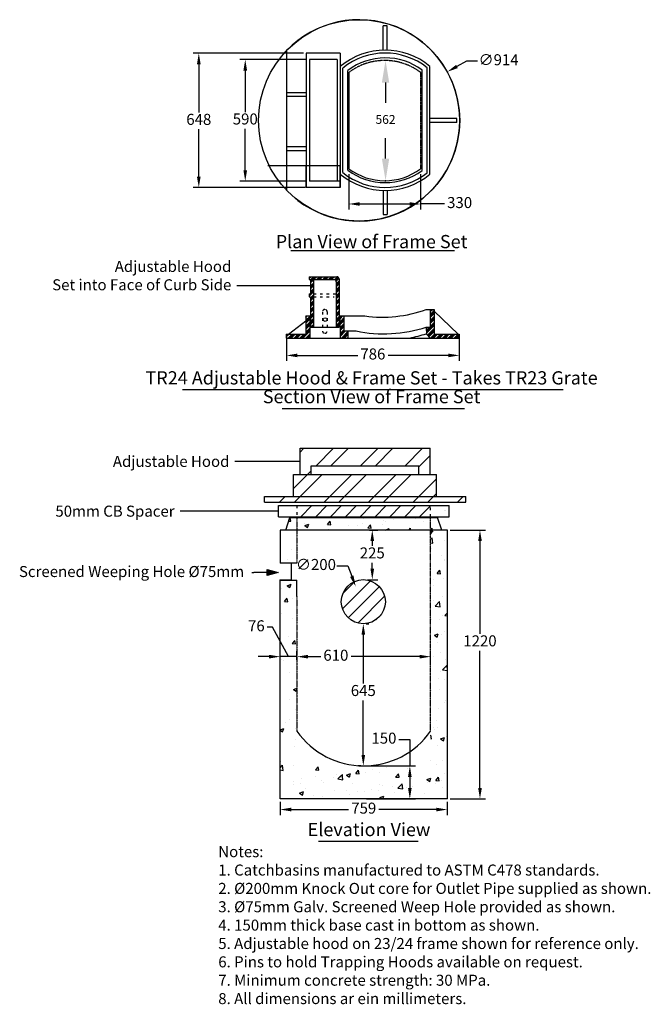
# Model space of a CAD drawing. Units: millimetres. Extents: x 113 to 2976, y 211 to 4679.
import ezdxf
from ezdxf.enums import TextEntityAlignment as Align

# ---------------------------------------------------------------- set-up
doc = ezdxf.new("R2010")
doc.units = ezdxf.units.MM
doc.linetypes.add('ACAD_ISO03W100', pattern=[30, 12, -18])
doc.linetypes.add('GENLT_7', pattern=[1, 0.6, -0.133333, 0, -0.133333, 0, -0.133333])
for name, color, linetype in [('DIMENSION', 5, 'Continuous'), ('OBJECT', 7, 'Continuous'), ('TEXT', 7, 'Continuous')]:
    doc.layers.add(name, color=color, linetype=linetype)
doc.styles.add('LCG', font='CALIBRI.TTF')
doc.styles.add('R40', font='SYMPHO_1.TTF', dxfattribs={"height": 40})
doc.styles.get("Standard").update_dxf_attribs({"font": 'arial.ttf'})
doc.dimstyles.new('LCG DimStyle', dxfattribs={"dimscale": 40, "dimtxt": 2.5, "dimasz": 2.5, "dimexe": 1.25, "dimexo": 0.625, "dimtad": 0, "dimtih": 1, "dimtoh": 1, "dimdec": 0, "dimzin": 1, "dimdsep": 46, "dimtxsty": 'LCG', "dimcen": 0, "dimadec": 0, "dimazin": 0, "dimtfac": 1, "dimtdec": 0, "dimtofl": 0, "dimtmove": 1, "dimatfit": 3, "dimfxl": 1, "dimarcsym": 0})
doc.dimstyles.get("Standard").update_dxf_attribs({"dimtxt": 0.18, "dimasz": 0.18, "dimexe": 0.18, "dimexo": 0.0625, "dimgap": 0.09, "dimtad": 0, "dimtih": 1, "dimtoh": 1, "dimdec": 4, "dimzin": 0, "dimdsep": 46, "dimtxsty": 'Standard', "dimcen": 0.09, "dimadec": 0, "dimazin": 0, "dimtfac": 1, "dimtdec": 4, "dimtofl": 0, "dimtmove": 0, "dimatfit": 3, "dimfxl": 1, "dimtolj": 1, "dimtzin": 0, "dimarcsym": 0})
pattern_1 = [(50, (133.52, -301.76), (182.185, -15.939), [19.05, -209.55]), (355, (133.52, -301.76), (-35.243, 191.057), [15.24, -167.64]), (100.451, (148.7, -303.1), (146.9425, 175.117), [16.19, -178.09]), (46.184, (133.52, -250.96), (271.079, -42.042), [28.575, -314.325]), (96.636, (156.1, -254.47), (237.404, 247.426), [24.285, -267.135]), (351.184, (133.52, -250.96), (237.405, 247.425), [22.86, -251.46]), (21, (158.92, -263.66), (151.615, -102.2655), [19.05, -209.55]), (326, (158.92, -263.66), (61.802, 184.188), [15.24, -167.64]), (71.4514, (171.56, -272.19), (213.4165, 81.923), [16.19, -178.09]), (37.5, (133.52, -301.76), (3.0886, 84.555), [0, -165.608, 0, -170.18, 0, -168.275]), (7.5, (133.52, -301.76), (66.8197, 100.1806), [0, -97.028, 0, -161.798, 0, -64.135]), (327.5, (76.88, -301.76), (135.5906, -5.7287), [0, -63.5, 0, -198.12, 0, -262.89]), (317.5, (51.48, -301.76), (148.129, 25.4265), [0, -82.55, 0, -131.572, 0, -186.69])]
pattern_2 = [(45, (-1218.756, -1632.918), (-13.470384, 13.470384), []), (45, (-1214.266, -1632.918), (-13.470384, 13.470384), []), (45, (-1209.776, -1632.918), (-13.470384, 13.470384), []), (45, (-1205.286, -1632.918), (-13.470384, 13.470384), [])]
pattern_3 = [(45, (0, -111.104), (-33.67596, 33.67596), [])]

# ---------------------------------------------------------------- blocks, each defined once
blk = doc.blocks.new('*D12')
at = {"layer": 'Defpoints', "color": 0, "transparency": 16777216}
for p in [(2054.5, 2363), (2054.5, 1143), (2202.7, 1143)]:
    blk.add_point(p, dxfattribs=at)
at = {"layer": 'DIMENSION', "color": 0, "lineweight": -2, "transparency": 16777216}
for p, q in [((2067, 2363), (2227.7, 2363)), ((2202.7, 2313), (2202.7, 1891.9)), ((2202.7, 1193), (2202.7, 1815.6)), ((2067, 1143), (2227.7, 1143))]:
    blk.add_line(p, q, dxfattribs=at)
at = {"layer": 'DIMENSION', "color": 0, "transparency": 16777216}
for points in [[(2194.4, 2313), (2211.1, 2313), (2202.7, 2363)], [(2194.4, 1193), (2211.1, 1193), (2202.7, 1143)]]:
    blk.add_solid(points, dxfattribs=at)
at = {"layer": 'DIMENSION', "color": 0, "transparency": 16777216, "insert": (2202.7, 1853.8), "char_height": 50, "attachment_point": 5, "style": 'LCG'}
blk.add_mtext('1220', dxfattribs=at)
blk = doc.blocks.new('*D14')
at = {"layer": 'Defpoints', "color": 0, "transparency": 16777216}
for p in [(1978.6, 1788.6), (1371.4, 1762.4), (1978.6, 1761.4)]:
    blk.add_point(p, dxfattribs=at)
at = {"layer": 'DIMENSION', "color": 0, "lineweight": -2, "transparency": 16777216}
for p, q in [((1371.4, 1774.9), (1371.4, 1813.6)), ((1421.4, 1788.6), (1479.5, 1788.6)), ((1928.6, 1788.6), (1617.4, 1788.6)), ((1978.6, 1773.9), (1978.6, 1813.6))]:
    blk.add_line(p, q, dxfattribs=at)
at = {"layer": 'DIMENSION', "color": 0, "transparency": 16777216}
for points in [[(1421.4, 1796.9), (1421.4, 1780.3), (1371.4, 1788.6)], [(1928.6, 1796.9), (1928.6, 1780.3), (1978.6, 1788.6)]]:
    blk.add_solid(points, dxfattribs=at)
at = {"layer": 'DIMENSION', "color": 0, "transparency": 16777216, "insert": (1548.4, 1788.6), "char_height": 50, "attachment_point": 5, "style": 'LCG'}
blk.add_mtext('610', dxfattribs=at)
blk = doc.blocks.new('*D18')
at = {"layer": 'Defpoints', "color": 0, "transparency": 16777216}
for p in [(1607, 3990.3), (1933, 3990.3), (1933, 3842.4)]:
    blk.add_point(p, dxfattribs=at)
at = {"layer": 'DIMENSION', "color": 0, "lineweight": -2, "transparency": 16777216}
for p, q in [((1607, 3977.8), (1607, 3817.4)), ((1933, 3977.8), (1933, 3817.4)), ((1657, 3842.4), (1883, 3842.4)), ((2041.3, 3842.4), (1933, 3842.4))]:
    blk.add_line(p, q, dxfattribs=at)
at = {"layer": 'DIMENSION', "color": 0, "transparency": 16777216}
for points in [[(1657, 3850.8), (1657, 3834.1), (1607, 3842.4)], [(1883, 3850.8), (1883, 3834.1), (1933, 3842.4)]]:
    blk.add_solid(points, dxfattribs=at)
at = {"layer": 'DIMENSION', "color": 0, "transparency": 16777216, "insert": (2110.3, 3842.4), "char_height": 50, "attachment_point": 5, "style": 'LCG'}
blk.add_mtext('330', dxfattribs=at)
blk = doc.blocks.new('*D10')
at = {"layer": 'Defpoints', "color": 0, "transparency": 16777216}
for p in [(1429.4, 4497.6), (1137, 3945.6), (1429.4, 3945.6)]:
    blk.add_point(p, dxfattribs=at)
at = {"layer": 'DIMENSION', "color": 0, "lineweight": -2, "transparency": 16777216}
for p, q in [((1416.9, 4497.6), (1112, 4497.6)), ((1137, 4447.6), (1137, 4259.7)), ((1137, 3995.6), (1137, 4183.5)), ((1416.9, 3945.6), (1112, 3945.6))]:
    blk.add_line(p, q, dxfattribs=at)
at = {"layer": 'DIMENSION', "color": 0, "transparency": 16777216}
for points in [[(1128.6, 4447.6), (1145.3, 4447.6), (1137, 4497.6)], [(1128.6, 3995.6), (1145.3, 3995.6), (1137, 3945.6)]]:
    blk.add_solid(points, dxfattribs=at)
at = {"layer": 'DIMENSION', "color": 0, "transparency": 16777216, "insert": (1137, 4221.6), "char_height": 50, "attachment_point": 5, "style": 'LCG'}
blk.add_mtext('590', dxfattribs=at)
blk = doc.blocks.new('*D9')
at = {"layer": 'Defpoints', "color": 0, "transparency": 16777216}
for p in [(1413.4, 4526.6), (926.1, 3916.6), (1421.5, 3916.6)]:
    blk.add_point(p, dxfattribs=at)
at = {"layer": 'DIMENSION', "color": 0, "lineweight": -2, "transparency": 16777216}
for p, q in [((1400.9, 4526.6), (901.1, 4526.6)), ((926.1, 4476.6), (926.1, 4258)), ((926.1, 3966.6), (926.1, 4181.7)), ((1409, 3916.6), (901.1, 3916.6))]:
    blk.add_line(p, q, dxfattribs=at)
at = {"layer": 'DIMENSION', "color": 0, "transparency": 16777216}
for points in [[(917.7, 4476.6), (934.4, 4476.6), (926.1, 4526.6)], [(917.7, 3966.6), (934.4, 3966.6), (926.1, 3916.6)]]:
    blk.add_solid(points, dxfattribs=at)
at = {"layer": 'DIMENSION', "color": 0, "transparency": 16777216, "insert": (926.1, 4219.9), "char_height": 50, "attachment_point": 5, "style": 'LCG'}
blk.add_mtext('648', dxfattribs=at)
blk = doc.blocks.new('*D5')
at = {"layer": 'Defpoints', "color": 0, "transparency": 16777216}
for p in [(1568.6, 4015.8), (1414.1, 3916.6), (1568.6, 3916.6)]:
    blk.add_point(p, dxfattribs=at)
at = {"layer": 'DIMENSION', "color": 0, "lineweight": -2, "transparency": 16777216}
for p, q in [((1414.1, 4015.8), (1239.8, 4015.8)), ((1414.1, 3916.6), (1414.1, 4016)), ((1568.4, 4015.8), (1414.2, 4015.8)), ((1568.6, 3916.6), (1568.6, 4016))]:
    blk.add_line(p, q, dxfattribs=at)
at = {"layer": 'DIMENSION', "color": 0, "transparency": 16777216}
for points in [[(1414.2, 4015.8), (1414.2, 4015.8), (1414.1, 4015.8)], [(1568.4, 4015.8), (1568.4, 4015.8), (1568.6, 4015.8)]]:
    blk.add_solid(points, dxfattribs=at)
at = {"layer": 'DIMENSION', "color": 0, "transparency": 16777216, "insert": (1239.5, 4015.8), "char_height": 0.18, "attachment_point": 5}
blk.add_mtext('\\A1;137', dxfattribs=at)
blk = doc.blocks.new('*D11')
at = {"layer": 'Defpoints', "color": 0, "transparency": 16777216}
for p in [(1323.8, 3252.3), (2108.9, 3252.3), (2108.9, 3155.4)]:
    blk.add_point(p, dxfattribs=at)
at = {"layer": 'DIMENSION', "color": 0, "lineweight": -2, "transparency": 16777216}
for p, q in [((1323.8, 3239.8), (1323.8, 3130.4)), ((2108.9, 3239.8), (2108.9, 3130.4)), ((1373.8, 3155.4), (1647.4, 3155.4)), ((2058.9, 3155.4), (1785.2, 3155.4))]:
    blk.add_line(p, q, dxfattribs=at)
at = {"layer": 'DIMENSION', "color": 0, "transparency": 16777216}
for points in [[(1373.8, 3163.7), (1373.8, 3147.1), (1323.8, 3155.4)], [(2058.9, 3163.7), (2058.9, 3147.1), (2108.9, 3155.4)]]:
    blk.add_solid(points, dxfattribs=at)
at = {"layer": 'DIMENSION', "color": 0, "transparency": 16777216, "insert": (1716.3, 3155.4), "char_height": 50, "attachment_point": 5, "style": 'LCG'}
blk.add_mtext('786', dxfattribs=at)
blk = doc.blocks.new('*D16')
at = {"layer": 'Defpoints', "color": 0, "transparency": 16777216}
for p in [(1675, 1293), (1675, 1143), (1884.3, 1143)]:
    blk.add_point(p, dxfattribs=at)
at = {"layer": 'DIMENSION', "color": 0, "lineweight": -2, "transparency": 16777216}
for p, q in [((1834.3, 1412.4), (1884.3, 1412.4)), ((1884.3, 1412.4), (1884.3, 1293)), ((1687.5, 1293), (1909.3, 1293)), ((1884.3, 1243), (1884.3, 1193)), ((1687.5, 1143), (1909.3, 1143))]:
    blk.add_line(p, q, dxfattribs=at)
at = {"layer": 'DIMENSION', "color": 0, "transparency": 16777216}
for points in [[(1876, 1243), (1892.6, 1243), (1884.3, 1293)], [(1876, 1193), (1892.6, 1193), (1884.3, 1143)]]:
    blk.add_solid(points, dxfattribs=at)
at = {"layer": 'DIMENSION', "color": 0, "transparency": 16777216, "insert": (1766.6, 1412.4), "char_height": 50, "attachment_point": 5, "style": 'LCG'}
blk.add_mtext('150', dxfattribs=at)
blk = doc.blocks.new('*D13')
at = {"layer": 'Defpoints', "color": 0, "transparency": 16777216}
for p in [(1673, 1938), (1673, 1293), (1675, 1293)]:
    blk.add_point(p, dxfattribs=at)
at = {"layer": 'DIMENSION', "color": 0, "lineweight": -2, "transparency": 16777216}
for p, q in [((1685.5, 1938), (1698, 1938)), ((1673, 1888), (1673, 1666.6)), ((1673, 1343), (1673, 1590.4)), ((1662.5, 1293), (1648, 1293))]:
    blk.add_line(p, q, dxfattribs=at)
at = {"layer": 'DIMENSION', "color": 0, "transparency": 16777216}
for points in [[(1664.7, 1888), (1681.4, 1888), (1673, 1938)], [(1664.7, 1343), (1681.4, 1343), (1673, 1293)]]:
    blk.add_solid(points, dxfattribs=at)
at = {"layer": 'DIMENSION', "color": 0, "transparency": 16777216, "insert": (1673, 1628.5), "char_height": 50, "attachment_point": 5, "style": 'LCG'}
blk.add_mtext('645', dxfattribs=at)
blk = doc.blocks.new('*D15')
at = {"layer": 'Defpoints', "color": 0, "transparency": 16777216}
for p in [(1688.4, 2363), (1679.4, 2137.8), (1713.7, 2137.8)]:
    blk.add_point(p, dxfattribs=at)
at = {"layer": 'DIMENSION', "color": 0, "lineweight": -2, "transparency": 16777216}
for p, q in [((1700.9, 2363), (1738.7, 2363)), ((1713.7, 2313), (1713.7, 2290.9)), ((1713.7, 2187.8), (1713.7, 2214.6)), ((1691.9, 2137.8), (1738.7, 2137.8))]:
    blk.add_line(p, q, dxfattribs=at)
at = {"layer": 'DIMENSION', "color": 0, "transparency": 16777216}
for points in [[(1705.4, 2313), (1722.1, 2313), (1713.7, 2363)], [(1705.4, 2187.8), (1722.1, 2187.8), (1713.7, 2137.8)]]:
    blk.add_solid(points, dxfattribs=at)
at = {"layer": 'DIMENSION', "color": 0, "transparency": 16777216, "insert": (1713.7, 2252.8), "char_height": 50, "attachment_point": 5, "style": 'LCG'}
blk.add_mtext('225', dxfattribs=at)
blk = doc.blocks.new('*D17')
at = {"layer": 'Defpoints', "color": 0, "transparency": 16777216}
for p in [(1638.2, 2106.7), (1707.9, 1919.2)]:
    blk.add_point(p, dxfattribs=at)
at = {"layer": 'DIMENSION', "color": 0, "lineweight": -2, "transparency": 16777216}
for p, q in [((1553.3, 2200.4), (1603.3, 2200.4)), ((1603.3, 2200.4), (1620.7, 2153.5))]:
    blk.add_line(p, q, dxfattribs=at)
at = {"layer": 'DIMENSION', "color": 0, "transparency": 16777216}
blk.add_solid([(1628.5, 2156.5), (1612.9, 2150.6), (1638.2, 2106.7)], dxfattribs=at)
at = {"layer": 'DIMENSION', "color": 0, "transparency": 16777216, "insert": (1458, 2200.4), "char_height": 50, "attachment_point": 5, "style": 'LCG'}
blk.add_mtext('∅200', dxfattribs=at)
blk = doc.blocks.new('*D22')
at = {"layer": 'Defpoints', "color": 0, "transparency": 16777216}
for p in [(1295.5, 1788.6), (1295.5, 1788.6), (1371.4, 1788.6)]:
    blk.add_point(p, dxfattribs=at)
at = {"layer": 'DIMENSION', "color": 0, "lineweight": -2, "transparency": 16777216}
for p, q in [((1261.3, 1922.2), (1236.3, 1922.2)), ((1333.4, 1788.6), (1261.3, 1922.2)), ((1245.5, 1788.6), (1195.5, 1788.6)), ((1295.5, 1801.1), (1295.5, 1813.6)), ((1371.4, 1788.6), (1295.5, 1788.6)), ((1371.4, 1801.1), (1371.4, 1813.6)), ((1421.4, 1788.6), (1471.4, 1788.6))]:
    blk.add_line(p, q, dxfattribs=at)
at = {"layer": 'DIMENSION', "color": 0, "transparency": 16777216}
for points in [[(1245.5, 1796.9), (1245.5, 1780.3), (1295.5, 1788.6)], [(1421.4, 1796.9), (1421.4, 1780.3), (1371.4, 1788.6)]]:
    blk.add_solid(points, dxfattribs=at)
at = {"layer": 'DIMENSION', "color": 0, "transparency": 16777216, "insert": (1187.4, 1922.2), "char_height": 50, "attachment_point": 5, "style": 'LCG'}
blk.add_mtext('76', dxfattribs=at)
blk = doc.blocks.new('*D23')
at = {"layer": 'Defpoints', "color": 0, "transparency": 16777216}
for p in [(1295.5, 1143), (2054.5, 1143), (2054.5, 1094.9)]:
    blk.add_point(p, dxfattribs=at)
at = {"layer": 'DIMENSION', "color": 0, "lineweight": -2, "transparency": 16777216}
for p, q in [((1295.5, 1130.5), (1295.5, 1069.9)), ((2054.5, 1130.5), (2054.5, 1069.9)), ((1345.5, 1094.9), (1606.5, 1094.9)), ((2004.5, 1094.9), (1743.5, 1094.9))]:
    blk.add_line(p, q, dxfattribs=at)
at = {"layer": 'DIMENSION', "color": 0, "transparency": 16777216}
for points in [[(1345.5, 1103.3), (1345.5, 1086.6), (1295.5, 1094.9)], [(2004.5, 1103.3), (2004.5, 1086.6), (2054.5, 1094.9)]]:
    blk.add_solid(points, dxfattribs=at)
at = {"layer": 'DIMENSION', "color": 0, "transparency": 16777216, "insert": (1675, 1094.9), "char_height": 50, "attachment_point": 5, "style": 'LCG'}
blk.add_mtext('759', dxfattribs=at)
blk = doc.blocks.new('*D26')
at = {"layer": 'Defpoints', "color": 0, "transparency": 16777216}
for p in [(2054.2, 4442.1), (1253.7, 4001)]:
    blk.add_point(p, dxfattribs=at)
at = {"layer": 'DIMENSION', "color": 0, "lineweight": -2, "transparency": 16777216}
for p, q in [((2141.8, 4490.4), (2098, 4466.2)), ((2191.8, 4490.4), (2141.8, 4490.4))]:
    blk.add_line(p, q, dxfattribs=at)
at = {"layer": 'DIMENSION', "color": 0, "transparency": 16777216}
blk.add_solid([(2094, 4473.5), (2102, 4458.9), (2054.2, 4442.1)], dxfattribs=at)
at = {"layer": 'DIMENSION', "color": 0, "transparency": 16777216, "insert": (2287.3, 4490.4), "char_height": 50, "attachment_point": 5, "style": 'LCG'}
blk.add_mtext('∅914', dxfattribs=at)

msp = doc.modelspace()

# ---------------------------------------------------------------- hatches: boundary and pattern name
h = msp.add_hatch()
h.set_pattern_fill('ANSI34', color=256, style=0)
h.set_pattern_definition(pattern_2)
h.paths.add_polyline_path([(1994.87433, 3364.26566), (1976.87433, 3364.26566), (1976.87433, 3284.26566), (1959.11416, 3284.26566), (1959.21009, 3252.26704), (1976.22833, 3234.26566), (2108.87433, 3234.26566), (2108.87433, 3252.26566), (1994.87433, 3252.26566)])
h = msp.add_hatch()
h.set_pattern_fill('ANSI34', color=256, style=0)
h.set_pattern_definition(pattern_2)
h.paths.add_polyline_path([(1429.87433, 3234.26566), (1429.87433, 3334.26566), (1411.87433, 3334.26566), (1411.87433, 3252.26566), (1322.87433, 3252.26566), (1322.87433, 3234.26566)])
h = msp.add_hatch()
h.set_pattern_fill('ANSI32', color=256, scale=15, style=0)
h.set_pattern_definition([(45, (-266.13, 121.9), (-101.028, 101.028), []), (45, (-198.77, 121.9), (-101.028, 101.028), [])])
h.paths.add_polyline_path([(1385.83625, 2734.53201), (1385.83625, 2614.53913), (1435.83625, 2614.53913), (1435.83625, 2654.53201), (1925.83625, 2654.53201), (1925.83625, 2614.53913), (1975.83625, 2614.53913), (1975.83625, 2734.53201)])
h.paths.add_polyline_path([(1355.83625, 2614.53913), (1355.83625, 2514.53913), (2005.83625, 2514.53913), (2005.83625, 2614.53913)])
h.paths.add_polyline_path([(2137.83625, 2489.13913), (2137.83625, 2514.53913), (1223.83625, 2514.53913), (1223.83625, 2489.13913)])
h = msp.add_hatch()
h.set_pattern_fill('AR-CONC', color=256, style=0)
h.set_pattern_definition([(50, (-266.13, -472.96), (182.1847, -15.939), [19.05, -209.55]), (355, (-266.13, -472.96), (-35.243, 191.057), [15.24, -167.64]), (100.451, (-250.94, -474.3), (146.9425, 175.117), [16.19, -178.09]), (46.184, (-266.13, -422.16), (271.079, -42.042), [28.575, -314.325]), (96.636, (-243.54, -425.67), (237.404, 247.426), [24.285, -267.135]), (351.184, (-266.13, -422.16), (237.405, 247.425), [22.86, -251.46]), (21, (-240.73, -434.86), (151.615, -102.2655), [19.05, -209.55]), (326, (-240.73, -434.86), (61.802, 184.188), [15.24, -167.64]), (71.4514, (-228.09, -443.39), (213.4165, 81.923), [16.19, -178.09]), (37.5, (-266.126, -472.964), (3.0886, 84.555), [0, -165.608, 0, -170.18, 0, -168.275]), (7.5, (-266.13, -472.96), (66.8197, 100.1806), [0, -97.028, 0, -161.798, 0, -64.135]), (327.5, (-322.77, -472.964), (135.5906, -5.7287), [0, -63.5, 0, -198.12, 0, -262.89]), (317.5, (-348.17, -472.96), (148.129, 25.4265), [0, -82.55, 0, -131.572, 0, -186.69])])
h.paths.add_polyline_path([(1371.38833, 2473.7327), (1287.4977, 2473.7327), (1287.4977, 2423.7327), (1371.38833, 2423.7327)])
h.paths.add_polyline_path([(2062.4977, 2473.7327), (1978.60708, 2473.7327), (1978.60708, 2423.7327), (2062.4977, 2423.7327)])
h = msp.add_hatch()
h.set_pattern_fill('AR-CONC', color=256, style=0)
h.set_pattern_definition(pattern_1)
h.paths.add_polyline_path([(1978.60708, 2362.95536), (2029.40786, 2362.95536), (2010.23306, 2419.7327), (1978.60708, 2419.7327)])
h.paths.add_polyline_path([(1371.38833, 2419.7327), (1339.76235, 2419.7327), (1320.58755, 2362.95536), (1371.38833, 2362.95536)])
h = msp.add_hatch()
h.set_pattern_fill('AR-CONC', color=256, style=0)
h.set_pattern_definition([(50, (0, -111.1), (182.185, -15.939), [19.05, -209.55]), (355, (0, -111.1), (-35.243, 191.057), [15.24, -167.641]), (100.4514, (15.18, -112.43), (146.941, 175.118), [16.19, -178.09]), (46.184, (0, -60.3), (271.079, -42.042), [28.575, -314.325]), (96.636, (22.6, -63.8), (237.404, 247.426), [24.285, -267.136]), (351.184, (0, -60.3), (237.404, 247.426), [22.86, -251.46]), (21, (25.4, -73), (151.6144, -102.265), [19.05, -209.55]), (326, (25.4, -73), (61.802, 184.188), [15.24, -167.64]), (71.4514, (38.03, -81.53), (213.416, 81.923), [16.19, -178.09]), (37.5, (0, -111.104), (3.0886, 84.555), [0, -165.608, 0, -170.18, 0, -168.275]), (7.5, (0, -111.1), (66.8197, 100.1806), [0, -97.028, 0, -161.798, 0, -64.135]), (327.5, (-56.64, -111.104), (135.5906, -5.7287), [0, -63.5, 0, -198.12, 0, -262.89]), (317.5, (-82.04, -111.1), (148.129, 25.4265), [0, -82.55, 0, -131.572, 0, -186.69])])
h.paths.add_polyline_path([(1978.60708, 2419.7327), (1371.38833, 2419.7327), (1371.38833, 2362.95536), (1978.60708, 2362.95536)])
h.paths.add_polyline_path([(1371.38833, 2419.7327), (1339.76235, 2419.7327), (1320.58755, 2362.95536), (1371.38833, 2362.95536)])
h.paths.add_polyline_path([(2010.23306, 2419.7327), (1978.60708, 2419.7327), (1978.60708, 2362.95536), (2029.40786, 2362.95536)])
h = msp.add_hatch()
h.set_pattern_fill('AR-CONC', color=256, style=0)
h.set_pattern_definition(pattern_1)
h.paths.add_polyline_path([(2054.50942, 2362.95536), (1978.60708, 2362.95536), (1978.60708, 1242.95536), (1371.38833, 1242.95536), (1371.38833, 2061.00956), (1371.38833, 2136.00956), (1295.48598, 2136.00956), (1295.48598, 1142.95536), (2054.50942, 1142.95536)])
h = msp.add_hatch()
h.set_pattern_fill('AR-CONC', color=256, style=0)
h.set_pattern_definition(pattern_1)
h.paths.add_polyline_path([(1371.38833, 2362.95536), (1295.48598, 2362.95536), (1295.48598, 2212.95536), (1371.38833, 2212.95536)])
h = msp.add_hatch()
h.set_pattern_fill('AR-CONC', color=256, style=0)
h.set_pattern_definition(pattern_1)
h.paths.add_polyline_path([(1978.60708, 1292.95536), (1371.38833, 1292.95536), (1371.38833, 1242.95536), (1978.60708, 1242.95536)])
at = {"layer": 'OBJECT'}
h = msp.add_hatch(dxfattribs=at)
h.set_pattern_fill('ANSI31', color=256, scale=15)
h.set_pattern_definition(pattern_3)
h.paths.add_polyline_path([(1371.38833, 2473.7327), (1371.38833, 2423.7327), (1978.60708, 2423.7327), (1978.60708, 2473.7327)])
h = msp.add_hatch(color=256, dxfattribs=at)
h.dxf.hatch_style = 1
h.paths.add_polyline_path([(1236.86587, 2183.9246), (1236.86587, 2157.12968), (1286.86587, 2170.52714)])
h = msp.add_hatch(dxfattribs=at)
h.set_pattern_fill('ANSI31', color=256, scale=15)
h.set_pattern_definition(pattern_3)
h.paths.add_polyline_path([(1773.01968, 2037.95536, 1), (1573.01968, 2037.95536, 1)])

# ---------------------------------------------------------------- linework, layer by layer
for p, q in [((1762.93948, 4540.04764), (1762.93948, 4650.9087)), ((1780.93948, 4650.9087), (1762.93948, 4650.9087)), ((1780.93948, 4540.07602), (1780.93948, 4650.9087)), ((1324.35781, 4538.15358), (1324.35781, 3904.99501)), ((1568.57458, 4526.5743), (1413.35781, 4526.5743)), ((1413.35781, 4526.5743), (1413.35781, 3916.5743)), ((1568.57458, 4526.5743), (1568.57458, 3916.5743)), ((1553.57458, 4497.5743), (1429.40211, 4497.5743)), ((1429.40211, 4497.5743), (1429.40211, 3945.5743)), ((1553.57458, 4497.5743), (1553.57458, 3945.5743)), ((1324.35781, 4348.90895), (1413.35781, 4348.90895)), ((1324.35781, 4330.90895), (1413.35781, 4330.90895)), ((2097.56891, 4230.5743), (1975.5364, 4230.5743)), ((2097.56891, 4212.5743), (1975.5364, 4212.5743)), ((2097.56891, 4212.5743), (2097.56891, 4230.5743)), ((1324.35781, 4102.63851), (1413.35781, 4102.63851)), ((1324.35781, 4084.63851), (1413.35781, 4084.63851)), ((1568.57458, 3945.5743), (1429.40211, 3945.5743)), ((1568.57458, 3916.5743), (1413.35781, 3916.5743)), ((1762.93948, 3904.33119), (1762.93948, 3794.25639)), ((1780.93948, 3904.30281), (1780.93948, 3794.25639)), ((1762.93948, 3794.25639), (1780.93948, 3794.25639)), ((1427.7438, 3512.26566), (1553.37433, 3512.26566)), ((1427.7438, 3505.60254), (1434.40691, 3512.26566)), ((1427.7438, 3510.09268), (1429.91677, 3512.26566)), ((1427.7438, 3512.26566), (1427.7438, 3499.26566)), ((1427.7438, 3499.26566), (1433.37433, 3499.26566)), ((1433.37433, 3488.78245), (1456.85754, 3512.26566)), ((1433.37433, 3493.27258), (1452.36741, 3512.26566)), ((1433.37433, 3497.76271), (1447.87728, 3512.26566)), ((1433.37433, 3499.26566), (1433.37433, 3434.43636)), ((1433.37433, 3484.29231), (1446.37433, 3497.29231)), ((1446.37433, 3499.26566), (1540.37433, 3499.26566)), ((1446.37433, 3499.26566), (1446.37433, 3284.26566)), ((1448.34768, 3499.26566), (1461.34768, 3512.26566)), ((1461.81804, 3499.26566), (1474.81804, 3512.26566)), ((1466.30817, 3499.26566), (1479.30817, 3512.26566)), ((1470.7983, 3499.26566), (1483.7983, 3512.26566)), ((1475.28844, 3499.26566), (1488.28844, 3512.26566)), ((1488.75881, 3499.26566), (1501.75881, 3512.26566)), ((1493.24894, 3499.26566), (1506.24894, 3512.26566)), ((1497.73907, 3499.26566), (1510.73907, 3512.26566)), ((1502.22921, 3499.26566), (1515.22921, 3512.26566)), ((1515.69958, 3499.26566), (1528.69958, 3512.26566)), ((1520.18971, 3499.26566), (1533.18971, 3512.26566)), ((1524.67984, 3499.26566), (1537.67984, 3512.26566)), ((1529.16998, 3499.26566), (1542.16998, 3512.26566)), ((1542.42734, 3498.5512), (1555.42734, 3511.5512)), ((1545.63494, 3497.77012), (1558.63494, 3510.77012)), ((1548.04103, 3495.68607), (1561.04103, 3508.68607)), ((1549.70577, 3492.86068), (1562.70577, 3505.86068)), ((1550.37433, 3480.05887), (1563.37433, 3493.05887)), ((1550.37433, 3489.26566), (1550.37433, 3284.26566)), ((1550.37433, 3475.56874), (1563.37433, 3488.56874)), ((1563.37433, 3502.26566), (1563.37433, 3284.26566)), ((1427.7438, 3424.78024), (1446.37433, 3443.41077)), ((1433.37433, 3470.82194), (1446.37433, 3483.82194)), ((1433.37433, 3466.33181), (1446.37433, 3479.33181)), ((1433.37433, 3461.84168), (1446.37433, 3474.84168)), ((1433.37433, 3457.35154), (1446.37433, 3470.35154)), ((1433.37433, 3443.88117), (1446.37433, 3456.88117)), ((1433.37433, 3439.39104), (1446.37433, 3452.39104)), ((1433.37433, 3434.90091), (1446.37433, 3447.90091)), ((1550.37433, 3471.07861), (1563.37433, 3484.07861)), ((1550.37433, 3466.58847), (1563.37433, 3479.58847)), ((1550.37433, 3453.1181), (1563.37433, 3466.1181)), ((1550.37433, 3448.62797), (1563.37433, 3461.62797)), ((1550.37433, 3444.13784), (1563.37433, 3457.13784)), ((1550.37433, 3439.6477), (1563.37433, 3452.6477)), ((1427.7438, 3429.27038), (1432.90977, 3434.43636)), ((1427.7438, 3433.76051), (1428.41964, 3434.43636)), ((1427.7438, 3434.43636), (1427.7438, 3421.43636)), ((1427.7438, 3434.43636), (1433.37433, 3434.43636)), ((1427.7438, 3434.26566), (1429.87433, 3434.26566)), ((1427.7438, 3421.43636), (1433.37433, 3421.43636)), ((1433.37433, 3416.9404), (1446.37433, 3429.9404)), ((1433.37433, 3412.45027), (1446.37433, 3425.45027)), ((1433.37433, 3421.43636), (1433.37433, 3399.26566)), ((1433.37433, 3407.96014), (1446.37433, 3420.96014)), ((1433.37433, 3403.47), (1446.37433, 3416.47)), ((1433.37433, 3389.99963), (1446.37433, 3402.99963)), ((1433.37433, 3399.26566), (1433.37433, 3284.26566)), ((1433.37433, 3385.5095), (1446.37433, 3398.5095)), ((1550.37433, 3426.17733), (1563.37433, 3439.17733)), ((1550.37433, 3421.6872), (1563.37433, 3434.6872)), ((1550.37433, 3417.19707), (1563.37433, 3430.19707)), ((1550.37433, 3412.70693), (1563.37433, 3425.70693)), ((1550.37433, 3399.23656), (1563.37433, 3412.23656)), ((1550.37433, 3394.74643), (1563.37433, 3407.74643)), ((1550.37433, 3390.2563), (1563.37433, 3403.2563)), ((1550.37433, 3385.76616), (1563.37433, 3398.76616)), ((1433.37433, 3381.01937), (1446.37433, 3394.01937)), ((1433.37433, 3376.52923), (1446.37433, 3389.52923)), ((1433.37433, 3363.05887), (1446.37433, 3376.05887)), ((1433.37433, 3358.56874), (1446.37433, 3371.56874)), ((1433.37433, 3354.07861), (1446.37433, 3367.07861)), ((1433.37433, 3349.58847), (1446.37433, 3362.58847)), ((1550.37433, 3372.29579), (1563.37433, 3385.29579)), ((1550.37433, 3367.80566), (1563.37433, 3380.80566)), ((1550.37433, 3363.31553), (1563.37433, 3376.31553)), ((1550.37433, 3358.82539), (1563.37433, 3371.82539)), ((1550.37433, 3345.35502), (1563.37433, 3358.35502)), ((1550.37433, 3340.86489), (1563.37433, 3353.86489)), ((1958.87433, 3364.26566), (1994.87433, 3364.26566)), ((1976.87433, 3364.26566), (1976.87433, 3284.26566)), ((1994.87433, 3364.26566), (1994.87433, 3284.26566)), ((1994.87433, 3364.26566), (1994.87433, 3252.26566)), ((1994.87433, 3356.70802), (2103.53365, 3252.24822)), ((1333.87235, 3252.43176), (1411.84881, 3312.10694)), ((1411.87433, 3334.26566), (1411.87433, 3252.26566)), ((1411.87433, 3334.26566), (1429.87433, 3334.26566)), ((1429.87433, 3334.26566), (1429.87433, 3234.26566)), ((1433.37433, 3336.1181), (1446.37433, 3349.1181)), ((1433.37433, 3331.62797), (1446.37433, 3344.62797)), ((1433.37433, 3327.13784), (1446.37433, 3340.13784)), ((1433.37433, 3322.6477), (1446.37433, 3335.6477)), ((1433.37433, 3309.17733), (1446.37433, 3322.17733)), ((1433.37433, 3304.6872), (1446.37433, 3317.6872)), ((1433.37433, 3300.19707), (1446.37433, 3313.19707)), ((1433.37433, 3295.70693), (1446.37433, 3308.70693)), ((1550.37433, 3336.37476), (1563.37433, 3349.37476)), ((1550.37433, 3331.88462), (1563.37433, 3344.88462)), ((1550.37433, 3318.41426), (1563.37433, 3331.41426)), ((1550.37433, 3313.92413), (1563.37433, 3326.92413)), ((1550.37433, 3309.434), (1563.37433, 3322.434)), ((1550.37433, 3304.94386), (1563.37433, 3317.94386)), ((1567.0911, 3334.26566), (1584.87433, 3334.26566)), ((1567.0911, 3334.26566), (1567.81092, 3234.64686)), ((1567.1171, 3330.6669), (1570.71586, 3334.26566)), ((1567.14931, 3326.20898), (1575.20599, 3334.26566)), ((1567.18153, 3321.75105), (1579.69613, 3334.26566)), ((1567.27816, 3308.37732), (1584.87433, 3325.97349)), ((1567.31037, 3303.9194), (1584.87433, 3321.48336)), ((1567.34259, 3299.46148), (1584.87433, 3316.99323)), ((1567.3748, 3295.00356), (1584.87433, 3312.50309)), ((1584.87433, 3334.26566), (1679.8113, 3334.26566)), ((1584.87433, 3334.26566), (1584.87433, 3266.40075)), ((1433.37433, 3284.26566), (1563.37433, 3284.26566)), ((1435.40342, 3284.26566), (1446.37433, 3295.23656)), ((1439.89355, 3284.26566), (1446.37433, 3290.74643)), ((1444.38368, 3284.26566), (1446.37433, 3286.2563)), ((1550.37433, 3291.47349), (1563.37433, 3304.47349)), ((1550.37433, 3286.98336), (1563.37433, 3299.98336)), ((1552.14676, 3284.26566), (1563.37433, 3295.49323)), ((1556.6369, 3284.26566), (1563.37433, 3291.00309)), ((1567.47143, 3281.62982), (1584.87433, 3299.03272)), ((1567.50364, 3277.1719), (1584.87433, 3294.54259)), ((1567.53586, 3272.71399), (1584.87433, 3290.05246)), ((1567.56807, 3268.25606), (1584.87433, 3285.56232)), ((1567.6647, 3254.88232), (1584.87433, 3272.09195)), ((1567.69691, 3250.42441), (1584.87433, 3267.60182)), ((1567.72913, 3245.96649), (1588.16339, 3266.40075)), ((1567.76134, 3241.50856), (1592.65353, 3266.40075)), ((1573.9888, 3234.26566), (1603.2189, 3263.49575)), ((1584.87433, 3266.40075), (1639.85778, 3266.40075)), ((1603.21201, 3266.40075), (1603.28736, 3234.64686)), ((1959.11416, 3284.26566), (1976.87433, 3284.26566)), ((1959.11416, 3284.26566), (1959.21009, 3252.26704)), ((1322.87433, 3252.26566), (1411.87433, 3252.26566)), ((1322.87433, 3252.26566), (1322.87433, 3234.26566)), ((1322.87433, 3234.26566), (2108.87433, 3234.26566)), ((1578.47893, 3234.26566), (1603.22953, 3259.01625)), ((1582.96906, 3234.26566), (1603.24016, 3254.53675)), ((1587.4592, 3234.26566), (1603.25079, 3250.05724)), ((1600.92957, 3234.26566), (1603.28268, 3236.61876)), ((1959.21009, 3252.26704), (1976.69549, 3233.7715)), ((1994.87433, 3252.26566), (2108.87433, 3252.26566)), ((2108.87433, 3252.26566), (2108.87433, 3234.26566)), ((1385.83625, 2734.53201), (1975.83625, 2734.53201)), ((1385.83625, 2614.53913), (1385.83625, 2734.53201)), ((1975.83625, 2614.53913), (1975.83625, 2734.53201)), ((1435.83625, 2654.53201), (1925.83625, 2654.53201)), ((1435.83625, 2614.53913), (1435.83625, 2654.53201)), ((1925.83625, 2614.53913), (1925.83625, 2654.53201)), ((1355.83625, 2614.53913), (2005.83625, 2614.53913)), ((1355.83625, 2514.53913), (1355.83625, 2614.53913)), ((2005.83625, 2514.53913), (2005.83625, 2614.53913)), ((1223.83625, 2489.13913), (1223.83625, 2514.53913)), ((1223.83625, 2514.53913), (2137.83625, 2514.53913)), ((2137.83625, 2489.13913), (2137.83625, 2514.53913)), ((1223.83625, 2489.13913), (2137.83625, 2489.13913)), ((1287.4977, 2423.7327), (1287.4977, 2473.7327)), ((2062.4977, 2423.7327), (2062.4977, 2473.7327))]:
    msp.add_line(p, q)
at = {"linetype": 'Continuous'}
for p, q in [((1580.5364, 3985.12896), (1580.5364, 4459.25006)), ((1602.5364, 3995.86773), (1602.5364, 4448.51129)), ((1607.12844, 4439.13409), (1607.12844, 4002.48235)), ((1940.53637, 3994.52103), (1940.52705, 4449.73515)), ((1962.5364, 3983.67633), (1962.5364, 4460.70269)), ((1975.5364, 3977.49322), (1975.5364, 4466.88556)), ((1287.4977, 2473.7327), (2062.4977, 2473.7327)), ((1287.4977, 2423.7327), (2062.4977, 2423.7327)), ((1320.58755, 2362.95536), (1339.76235, 2419.7327)), ((1339.76235, 2419.7327), (2010.23306, 2419.7327)), ((2029.40786, 2362.95536), (2010.23306, 2419.7327)), ((1295.48598, 2362.95536), (1295.48598, 2212.95536)), ((2054.50942, 2362.95536), (1295.48598, 2362.95536)), ((2054.50942, 1142.95536), (2054.50942, 2362.95536)), ((1371.38833, 2212.95536), (1295.48598, 2212.95536)), ((1345.48598, 2212.95536), (1345.48598, 2136.00956)), ((1166.17739, 2170.52714), (1176.17739, 2170.52714)), ((1236.86587, 2170.52714), (1176.17739, 2170.52714)), ((1236.86587, 2183.9246), (1286.86587, 2170.52714)), ((1236.86587, 2157.12968), (1236.86587, 2183.9246)), ((1286.86587, 2170.52714), (1236.86587, 2157.12968)), ((1345.48598, 2136.00956), (1294.01235, 2136.00956)), ((1294.01235, 2136.00956), (1371.38833, 2136.00956)), ((1295.48598, 1142.95536), (1295.48598, 2136.44608)), ((1371.38833, 2061.00956), (1371.38833, 2136.00956)), ((2054.50942, 1142.95536), (1295.48598, 1142.95536))]:
    msp.add_line(p, q, dxfattribs=at)
at = {"linetype": 'GENLT_7'}
for p, q in [((1933.12844, 4439.49737), (1933.12844, 4247.64926)), ((1933.12844, 4247.64926), (1933.12844, 4002.11969)), ((1371.38833, 2419.7327), (1371.38833, 2212.95536)), ((1978.60708, 1451.02433), (1978.60708, 2419.7327)), ((1371.38833, 2061.00956), (1371.38833, 1451.02433))]:
    msp.add_line(p, q, dxfattribs=at)
at = {"linetype": 'ACAD_ISO03W100'}
for p, q in [((1446.37433, 3434.43636), (1553.37433, 3434.43636)), ((1446.37433, 3421.43636), (1540.37433, 3421.43636)), ((1487.87433, 3353.65444), (1487.87433, 3266.0038)), ((1497.87433, 3363.65444), (1498.87433, 3363.65444)), ((1508.87433, 3353.65444), (1508.87433, 3266.0038)), ((1371.38833, 2473.7327), (1371.38833, 2423.7327)), ((1978.60708, 2423.7327), (1978.60708, 2473.7327))]:
    msp.add_line(p, q, dxfattribs=at)
at = {"linetype": 'ByBlock'}
msp.add_circle((1653.94324, 4221.5743), 456.73585, dxfattribs=at)
for centre, radius in [((1499.30342, 3317.94739), 8.30182), ((1673.01968, 2037.95536), 100)]:
    msp.add_circle(centre, radius)
for centre, radius, start, end in [((1653.94324, 4221.5743), 457, 223.84689366, 136.15310634), ((1540.37433, 3489.26566), 10, 0, 90), ((1553.37433, 3502.26566), 10, 0, 90), ((1759.14609, 3909.22166), 580.40366, 262.14370244, 290.12805817), ((1766.01708, 3874.14333), 620.69897, 258.27271524, 288.1020115), ((1766.10812, 3843.7741), 620.69897, 280.89625103, 288.1020115)]:
    msp.add_arc(centre, radius, start, end)
at = {"linetype": 'Continuous'}
for centre, radius, start, end in [((1772.44068, 4222.18977), 317.99984, 50.30757455, 129.87304717), ((1772.44064, 4222.18889), 305.00038, 51.445116, 128.99064082), ((1772.3525, 4222.45177), 282.73735, 53.50102635, 126.91390695), ((1772.44057, 4222.18813), 317.99891, 230.12683897, 309.69259262), ((1772.44064, 4222.19013), 305.00038, 231.00935918, 308.554884), ((1772.44081, 4222.18852), 282.9993, 233.10356952, 306.4398704), ((1770.37153, 4220.80983), 272.60813, 233.21459725, 306.65792292)]:
    msp.add_arc(centre, radius, start, end, dxfattribs=at)
at = {"linetype": 'GENLT_7'}
msp.add_arc((1770.37194, 4220.80677), 272.60825, 53.34220381, 126.78549235, dxfattribs=at)
at = {"linetype": 'ACAD_ISO03W100'}
for centre, start, end in [((1497.87433, 3353.65444), 90, 180), ((1498.87433, 3353.65444), 0, 90), ((1497.87433, 3266.0038), 180, 270), ((1498.87433, 3266.0038), 270, 0)]:
    msp.add_arc(centre, 10, start, end, dxfattribs=at)
at = {"linetype": 'ByBlock'}
msp.add_point((1773.95396, 3948.2017), dxfattribs=at)
msp.add_solid([(1757.28729, 4048.2017), (1790.62063, 4048.2017), (1773.95396, 3948.2017)], dxfattribs=at)
at = {"layer": 'DIMENSION'}
for p, q in [((1773.95396, 4393.41502), (1773.95396, 4300.80836)), ((1773.95396, 4048.2017), (1773.95396, 4140.80836))]:
    msp.add_line(p, q, dxfattribs=at)
msp.add_solid([(1757.28729, 4393.41502), (1790.62063, 4393.41502), (1773.95396, 4493.41502)], dxfattribs=at)
at = {"layer": 'OBJECT'}
for p, q in [((1344.57376, 3631.52629), (2087.18813, 3631.52629)), ((851.33192, 3000.87297), (2580.90033, 3000.87297)), ((1304.94385, 2914.53681), (2132.88538, 2914.53681)), ((1371.38833, 1451.02433), (1371.38833, 1451.02433)), ((1469.82261, 951.57375), (1922.51147, 951.57375))]:
    msp.add_line(p, q, dxfattribs=at)
msp.add_arc((1674.9977, 1663.56716), 370.6118, 214.99408068, 325.00591932, dxfattribs=at)

# ---------------------------------------------------------------- texts
at = {"layer": 'DIMENSION', "insert": (1773.95396, 4220.80836), "char_height": 40, "width": 1, "attachment_point": 5, "style": 'R40'}
msp.add_mtext('562', dxfattribs=at)
at = {"layer": 'TEXT', "style": 'LCG'}
for s, p in [('Plan View of Frame Set', (1710.61524, 3641.80404)), ('TR24 Adjustable Hood & Frame Set - Takes TR23 Grate', (1710.61524, 3023.53241)), ('Section View of Frame Set', (1710.61524, 2938.37147)), ('Elevation View ', (1708.00391, 974.33217))]:
    msp.add_text(s, height=60, dxfattribs=at).set_placement(p, align=Align.CENTER)
msp.add_text('Screened Weeping Hole %%C75mm', height=50, dxfattribs=at).set_placement((109.52008, 2149.83328))
at = {"layer": 'TEXT', "char_height": 50, "style": 'LCG'}
for s, insert, attachment_point in [('\\A1;Adjustable Hood\\PSet into Face of Curb Side', (1073.67361, 3450.82194), 9), ('\\A1;Adjustable Hood', (1065.10958, 2674.53557), 6), ('\\A1;50mm CB Spacer', (816.2131, 2448.7327), 6)]:
    msp.add_mtext(s, dxfattribs=dict(at, insert=insert, attachment_point=attachment_point))
at = {"layer": 'TEXT', "insert": (1014.41135, 928.8572), "char_height": 50, "width": 2053.2591, "attachment_point": 1, "style": 'LCG'}
msp.add_mtext('Notes:\\P1. Catchbasins manufactured to ASTM C478 standards.\\P2. %%C200mm Knock Out core for Outlet Pipe supplied as shown.\\P3. %%C75mm Galv. Screened Weep Hole provided as shown.\\P4. 150mm thick base cast in bottom as shown.\\P5. Adjustable hood on 23/24 frame shown for reference only.\\P6. Pins to hold Trapping Hoods available on request.\\P7. Minimum concrete strength: 30 MPa.\\P8. All dimensions ar ein millimeters.\\P ', dxfattribs=at)

# ---------------------------------------------------------------- dimensions: what is measured, and where the dimension line sits
at = {"layer": 'DIMENSION'}
for base, p1, p2, text, picture, middle in [((926.06409, 3916.5743), (1413.35781, 4526.5743), (1421.5049, 3916.5743), '648', '*D9', (926.06409, 4219.85594)), ((1136.965, 3945.5743), (1429.40211, 4497.5743), (1429.40211, 3945.5743), '590', '*D10', (1136.965, 4221.58253))]:
    dim = msp.add_linear_dim(base=base, p1=p1, p2=p2, angle=90, text=text, dimstyle='LCG DimStyle', dxfattribs=at)
    dim.commit()
    dim.dimension.update_dxf_attribs({"geometry": picture, "text_midpoint": middle, "dimtype": 160})
dim = msp.add_diameter_dim_2p(p1=(1253.67796, 4001.03699), p2=(2054.20853, 4442.1116), dimstyle='LCG DimStyle', dxfattribs=at)
dim.commit()
dim.dimension.update_dxf_attribs({"geometry": '*D26', "text_midpoint": (2141.79393, 4490.36922)})
for base, p1, p2, text, dimstyle, picture, middle in [((1568.57458, 4015.81613), (1414.05731, 3916.5743), (1568.57458, 3916.5743), '137', 'Standard', '*D5', (1239.47282, 4015.81613)), ((1932.99218, 3842.4303), (1606.97311, 3990.3493), (1932.99218, 3990.3493), '330', 'LCG DimStyle', '*D18', (2110.29135, 3842.4303)), ((2108.87433, 3155.38974), (1323.7547, 3252.26566), (2108.87433, 3252.26566), '786', 'LCG DimStyle', '*D11', (1716.31451, 3155.38974)), ((1978.60708, 1788.60611), (1371.38833, 1762.36271), (1978.60708, 1761.44394), '610', 'LCG DimStyle', '*D14', (1548.42937, 1788.60611))]:
    dim = msp.add_linear_dim(base=base, p1=p1, p2=p2, text=text, dimstyle=dimstyle, dxfattribs=at)
    dim.commit()
    dim.dimension.update_dxf_attribs({"geometry": picture, "text_midpoint": middle, "dimtype": 160})
for base, p1, p2, picture, middle in [((1713.72005, 2137.75321), (1688.40245, 2362.95536), (1679.37495, 2137.75321), '*D15', (1713.72005, 2252.7585)), ((2202.73417, 1142.95536), (2054.50942, 2362.95536), (2054.50942, 1142.95536), '*D12', (2202.73417, 1853.75436)), ((1673.01968, 1292.95536), (1673.01968, 1937.95536), (1674.9977, 1292.95536), '*D13', (1673.01968, 1628.54092)), ((1884.31516, 1142.95536), (1674.9977, 1292.95536), (1674.9977, 1142.95536), '*D16', (1840.2849, 1412.44824))]:
    dim = msp.add_linear_dim(base=base, p1=p1, p2=p2, angle=90, dimstyle='LCG DimStyle', dxfattribs=at)
    dim.commit()
    dim.dimension.update_dxf_attribs({"geometry": picture, "text_midpoint": middle, "dimtype": 160})
dim = msp.add_diameter_dim_2p(p1=(1707.88131, 1919.22881), p2=(1638.15804, 2106.68191), dimstyle='LCG DimStyle', dxfattribs=at)
dim.commit()
dim.dimension.update_dxf_attribs({"geometry": '*D17', "text_midpoint": (1603.29641, 2200.40846), "dimtype": 163})
dim = msp.add_linear_dim(base=(1295.48598, 1788.60611), p1=(1371.38833, 1788.60611), p2=(1295.48598, 1788.60611), dimstyle='LCG DimStyle', dxfattribs=at)
dim.commit()
dim.dimension.update_dxf_attribs({"geometry": '*D22', "text_midpoint": (1223.8156, 1922.24073), "dimtype": 160})
dim = msp.add_linear_dim(base=(2054.50942, 1094.92853), p1=(1295.48598, 1142.95536), p2=(2054.50942, 1142.95536), dimstyle='LCG DimStyle', dxfattribs=at)
dim.commit()
dim.dimension.update_dxf_attribs({"geometry": '*D23', "text_midpoint": (1674.9977, 1094.92853)})

# ---------------------------------------------------------------- leaders
at = {"layer": 'TEXT', "annotation_type": 0, "has_hookline": 1, "hookline_direction": 1}
for points, override in [([(1433.37433, 3470.82194), (1098.67361, 3470.82194)], {"dimscale": 0, "dimtxt": 0.009, "dimasz": 2.5, "dimgap": 1.25, "dimtad": 0}), ([(1385.83625, 2674.53557), (1090.10958, 2674.53557)], {"dimscale": 0, "dimtxt": 0.009, "dimasz": 2.5, "dimgap": 1.25}), ([(1287.4977, 2448.7327), (841.2131, 2448.7327)], {"dimscale": 0, "dimtxt": 0.009, "dimasz": 2.5, "dimgap": 1.25})]:
    msp.add_leader(points, dimstyle='Standard', override=override, dxfattribs=at)

doc.saveas('drawing.dxf')
